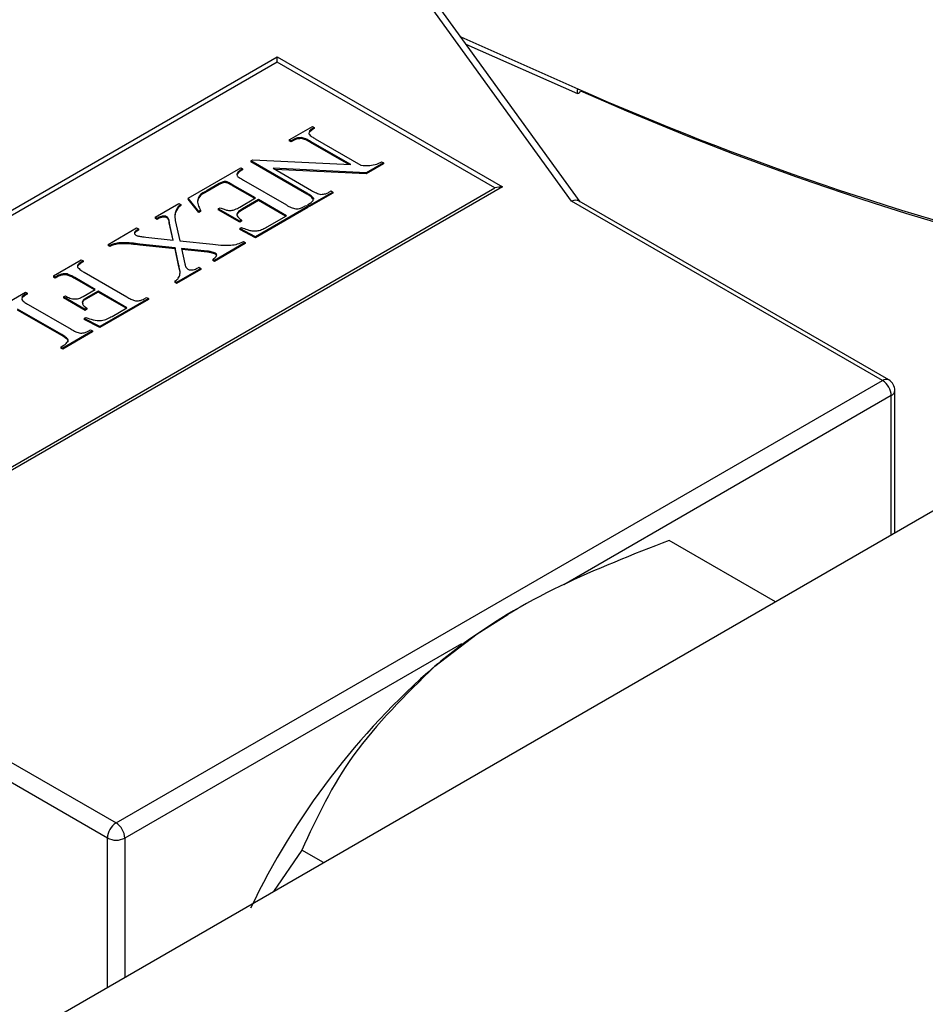
# Model space of a CAD drawing. Units: inches. Extents: x 0.6 to 16.3, y 0.2 to 11.5.
# Drawn here: x 11.5 to 11.8, y 9.6 to 9.9 of the extents above; entities that cross this region are included whole.
import ezdxf

# ---------------------------------------------------------------- set-up
doc = ezdxf.new("R2010")
doc.units = ezdxf.units.IN
doc.header["$MEASUREMENT"] = 0

msp = doc.modelspace()

# ---------------------------------------------------------------- linework, layer by layer
at = {"color": 7, "linetype": 'Continuous', "lineweight": 25}
for p, q in [((11.51271641756721, 9.586580009588777), (12.62626817657979, 10.22926105116039)), ((11.6900662698286, 9.857187596137429), (11.58655658647939, 10.00020181291061)), ((11.69280568642435, 9.856958380854893), (11.58924099327039, 10.00004860195816)), ((11.6557405237426, 9.908169485352397), (11.69200145409026, 9.892132618641295)), ((11.360061171642, 9.768715117716031), (11.59445796147237, 9.9039960975268)), ((11.59445796147237, 9.9039960975268), (11.66763440519222, 9.861762665009863)), ((11.59445796147237, 9.902246336148252), (11.59445796147237, 9.9039960975268)), ((11.59445796147237, 9.902246336148252), (11.36252693724319, 9.768388461093965)), ((11.66516863959103, 9.861436008387798), (11.59445796147237, 9.902246336148252)), ((11.59832009236889, 9.877050980163428), (11.6058861281075, 9.881417681297616)), ((11.60472000319321, 9.879322369955199), (11.60468501993399, 9.879015995673814)), ((11.60574899370974, 9.880313206036025), (11.60477489468263, 9.879476438714539)), ((11.60649141096659, 9.88106834520688), (11.60574899370974, 9.88063986265809)), ((11.60649141096659, 9.880741688584816), (11.60574899370974, 9.880313206036025)), ((11.60574899370974, 9.88063986265809), (11.60574899370974, 9.880313206036025)), ((11.6058861281075, 9.881417681297616), (11.60649141096659, 9.88106834520688)), ((11.60649141096659, 9.88106834520688), (11.60649141096659, 9.880741688584816)), ((11.59892537522798, 9.876701644072693), (11.59832009236889, 9.877050980163428)), ((11.59832009236889, 9.877050980163428), (11.59832009236889, 9.876724323541364)), ((11.59892537522798, 9.876374987450628), (11.59832009236889, 9.876724323541364)), ((11.59968197880184, 9.877138314186112), (11.59892537522798, 9.876701644072693)), ((11.59968197880184, 9.876811657564048), (11.59892537522798, 9.876374987450628)), ((11.59892537522798, 9.876701644072693), (11.59892537522798, 9.876374987450628)), ((11.59968197880184, 9.877138314186112), (11.59968197880184, 9.876811657564048)), ((11.60223078709129, 9.87779604854445), (11.60223078709129, 9.877469391922386)), ((11.61830388426349, 9.869010791700108), (11.60528084524841, 9.876526976027327)), ((11.60528084524841, 9.876526976027327), (11.60528084524841, 9.876200319405262)), ((11.61768340105892, 9.869042243975056), (11.60528084524841, 9.876200319405262)), ((11.60679405239613, 9.877400316254166), (11.6216234824438, 9.868841582031157)), ((11.58586450603421, 9.870266218276186), (11.58648397521031, 9.870623741931547)), ((11.60407027953024, 9.859758843672047), (11.58586450603421, 9.870266218276186)), ((11.58586450603421, 9.870266218276186), (11.58586450603421, 9.869939561654121)), ((11.60407027953024, 9.859432187049983), (11.58586450603421, 9.869939561654121)), ((11.58648397521031, 9.870623741931547), (11.61830388426349, 9.869010791700108)), ((11.62891052061455, 9.86955390015367), (11.623340026802, 9.866338916443626)), ((11.62891052061455, 9.869227243531608), (11.623340026802, 9.866012259821561)), ((11.62830523775546, 9.869903236244406), (11.62891052061455, 9.86955390015367)), ((11.62891052061455, 9.86955390015367), (11.62891052061455, 9.869227243531608)), ((11.565478768491, 9.858096768052846), (11.58258273803259, 9.86796824180432)), ((11.5813958161761, 9.866147873269005), (11.5813958161761, 9.86582121664694)), ((11.58318802089168, 9.867618905713584), (11.58244087486249, 9.867187693976582)), ((11.58318802089168, 9.86729224909152), (11.58244087486249, 9.866861037354518)), ((11.58244087486249, 9.867187693976582), (11.58244087486249, 9.866861037354518)), ((11.58258273803259, 9.86796824180432), (11.58318802089168, 9.867618905713584)), ((11.58318802089168, 9.867618905713584), (11.58318802089168, 9.86729224909152)), ((11.623340026802, 9.866338916443626), (11.59308534139224, 9.86784542833492)), ((11.59308534139224, 9.86784542833492), (11.60558348667796, 9.860632183898884)), ((11.623340026802, 9.866012259821561), (11.59370477078718, 9.867487927639065)), ((11.623340026802, 9.866338916443626), (11.623340026802, 9.866012259821561)), ((11.57555105356802, 9.86286193066553), (11.57167346025198, 9.860623996334258)), ((11.57555105356802, 9.862535274043463), (11.57167346025198, 9.860297339712194)), ((11.57555105356802, 9.86286193066553), (11.57555105356802, 9.862535274043463)), ((11.5874250009053, 9.85818683126374), (11.57997245570277, 9.862488031880915)), ((11.57997245570277, 9.862488031880915), (11.57997245570277, 9.862161375258848)), ((11.58349066232122, 9.863950876760867), (11.59741216808026, 9.855916146673962)), ((11.66763440519222, 9.861762665009863), (11.43323761536184, 9.726481685199094)), ((11.43323761536184, 9.727578133333513), (11.66516863959103, 9.861436008387798)), ((11.57167346025198, 9.860623996334258), (11.57167346025198, 9.860297339712194)), ((11.58714200745088, 9.858023502952706), (11.57997245570277, 9.862161375258848)), ((11.60407027953024, 9.859758843672047), (11.60407027953024, 9.859432187049983)), ((11.61254423955748, 9.860108179762781), (11.60497820381887, 9.855741478628593)), ((11.61254423955748, 9.859781523140716), (11.60497820381887, 9.855414822006528)), ((11.61119653944153, 9.860029033304723), (11.61193895669839, 9.860457515853517)), ((11.61193895669839, 9.860457515853517), (11.61254423955748, 9.860108179762781)), ((11.61254423955748, 9.860108179762781), (11.61254423955748, 9.859781523140716)), ((11.55477755669321, 9.851920615136182), (11.56249018437425, 9.856371921104842)), ((11.56249018437425, 9.856371921104842), (11.56309546723334, 9.85602258501411)), ((11.56309546723334, 9.85602258501411), (11.56309546723334, 9.855695928392045)), ((11.5689638737031, 9.853820130129552), (11.565478768491, 9.858096768052846)), ((11.565478768491, 9.858096768052846), (11.565478768491, 9.857770111430781)), ((11.5689638737031, 9.853493473507488), (11.565478768491, 9.857770111430781)), ((11.58228009660304, 9.855217474492491), (11.5874250009053, 9.85818683126374)), ((11.58833292519393, 9.857662827127637), (11.58318802089168, 9.854693470356391)), ((11.58833292519393, 9.857336170505572), (11.58318802089168, 9.854366813734323)), ((11.59741216808026, 9.852422785766612), (11.58833292519393, 9.857662827127637)), ((11.58833292519393, 9.857662827127637), (11.58833292519393, 9.857336170505572)), ((11.59712917462584, 9.85225945745558), (11.58833292519393, 9.857336170505572)), ((11.60437292095978, 9.85609081471933), (11.60512952453364, 9.85652748483275)), ((11.60497820381887, 9.855741478628593), (11.60437292095978, 9.85609081471933)), ((11.60437292095978, 9.85609081471933), (11.60437292095978, 9.855764158097264)), ((11.60617931199237, 9.858143164252397), (11.60617931199237, 9.857816507630332)), ((11.79103364664223, 9.798914760258766), (11.6900662698286, 9.857187596137429)), ((11.79303311375999, 9.799112603258319), (11.6924603486011, 9.857157690918516)), ((11.56202676468526, 9.855018243753246), (11.56202676468526, 9.854691587131178)), ((11.56956915656218, 9.854169466220288), (11.5689638737031, 9.853820130129552)), ((11.56956915656218, 9.853842809598223), (11.5689638737031, 9.853493473507488)), ((11.5689638737031, 9.853820130129552), (11.5689638737031, 9.853493473507488)), ((11.56956915656218, 9.854169466220288), (11.56956915656218, 9.853842809598223)), ((11.57531934372353, 9.854693470356391), (11.57592462658262, 9.855042806447125)), ((11.58228009660304, 9.850676105312937), (11.57531934372353, 9.854693470356391)), ((11.57531934372353, 9.854693470356391), (11.57531934372353, 9.854366813734323)), ((11.58228009660304, 9.850349448690872), (11.57531934372353, 9.854366813734323)), ((11.5813059695017, 9.85298499853764), (11.5813059695017, 9.852658341915573)), ((11.58318802089168, 9.854693470356391), (11.58318802089168, 9.854366813734323)), ((11.60437292095978, 9.85539214253786), (11.5874250009053, 9.84561073199728)), ((11.60437292095978, 9.855065485915794), (11.5874250009053, 9.845284075375215)), ((11.6030204920715, 9.855310266891593), (11.60376763810069, 9.855741478628596)), ((11.60376763810069, 9.855741478628596), (11.60437292095978, 9.85539214253786)), ((11.60497820381887, 9.855414822006528), (11.60437292095978, 9.855764158097264)), ((11.60437292095978, 9.85539214253786), (11.60437292095978, 9.855065485915794)), ((11.60497820381887, 9.855741478628593), (11.60497820381887, 9.855414822006528)), ((11.5553828395523, 9.851571279045446), (11.55477755669321, 9.851920615136182)), ((11.55477755669321, 9.851920615136182), (11.55477755669321, 9.851593958514117)), ((11.5553828395523, 9.851244622423382), (11.55477755669321, 9.851593958514117)), ((11.5553828395523, 9.851571279045446), (11.5553828395523, 9.851244622423382)), ((11.55861731983055, 9.852100741557967), (11.55861731983055, 9.8517740849359)), ((11.56069797965867, 9.844535431842987), (11.55938338094908, 9.850495978891152)), ((11.55938338094908, 9.850495978891152), (11.55938338094908, 9.850169322269087)), ((11.56062423699952, 9.844543133216314), (11.55938338094908, 9.850169322269087)), ((11.5613600077858, 9.850872606863977), (11.56280701212081, 9.844311638409858)), ((11.58288537946214, 9.851025441403673), (11.58228009660304, 9.850676105312937)), ((11.58288537946214, 9.850698784781608), (11.58228009660304, 9.850349448690872)), ((11.58228009660304, 9.850676105312937), (11.58228009660304, 9.850349448690872)), ((11.58288537946214, 9.851025441403673), (11.58288537946214, 9.850698784781608)), ((11.5912080187746, 9.848842090836579), (11.59741216808026, 9.852422785766612)), ((11.5395178083629, 9.843113524786167), (11.54879565968737, 9.848468192051966)), ((11.54822820700698, 9.847212765475886), (11.54822820700698, 9.846886108853822)), ((11.54879565968737, 9.848468192051966), (11.54940094254646, 9.848118855961228)), ((11.54940094254646, 9.848118855961228), (11.54940094254646, 9.847792199339164)), ((11.58228009660304, 9.848230752677793), (11.58288537946213, 9.848580088768529)), ((11.5874250009053, 9.84561073199728), (11.58228009660304, 9.848230752677793)), ((11.58228009660304, 9.848230752677793), (11.58228009660304, 9.847904096055728)), ((11.5874250009053, 9.845284075375215), (11.58228009660304, 9.847904096055728)), ((11.55176059994244, 9.84546881421042), (11.56069797965867, 9.844535431842987)), ((11.56280701212081, 9.844311638409858), (11.5735082239186, 9.843162650173927)), ((11.58409121640798, 9.843686654310032), (11.57409459168834, 9.837917150436484)), ((11.58409121640798, 9.843359997687964), (11.57409459168834, 9.83759049381442)), ((11.58348593354889, 9.844035990400764), (11.58409121640798, 9.843686654310032)), ((11.58409121640798, 9.843686654310032), (11.58409121640798, 9.843359997687964)), ((11.5874250009053, 9.84561073199728), (11.5874250009053, 9.845284075375215)), ((11.54012309122199, 9.842764188695432), (11.5395178083629, 9.843113524786167)), ((11.5395178083629, 9.843113524786167), (11.5395178083629, 9.842786868164103)), ((11.54012309122199, 9.842437532073367), (11.5395178083629, 9.842786868164103)), ((11.54012309122199, 9.842764188695432), (11.54012309122199, 9.842437532073367)), ((11.56125597479439, 9.84201912031441), (11.54981234573975, 9.843214504749895)), ((11.54981234573975, 9.843214504749895), (11.54981234573975, 9.84288784812783)), ((11.56125597479439, 9.841692463692345), (11.54981234573975, 9.84288784812783)), ((11.56254692964229, 9.836214136994153), (11.56125597479439, 9.84201912031441)), ((11.56125597479439, 9.84201912031441), (11.56125597479439, 9.841692463692345)), ((11.56254692964229, 9.835887480372087), (11.56125597479439, 9.841692463692345)), ((11.57180586587741, 9.840913799089819), (11.56336027848419, 9.841798056069493)), ((11.56336027848419, 9.841798056069493), (11.5644715399833, 9.836762703824133)), ((11.57180586587741, 9.840587142467756), (11.56343407411999, 9.841463673009587)), ((11.57180586587741, 9.840913799089819), (11.57180586587741, 9.840587142467756)), ((11.57440196189022, 9.840299731742824), (11.57440196189022, 9.83997307512076)), ((11.52175181069419, 9.832859964685454), (11.53083105358051, 9.838100006046478)), ((11.53068919041042, 9.836992801596677), (11.5297375387592, 9.836187425720789)), ((11.5314363364396, 9.837750669955744), (11.53068919041042, 9.837319458218742)), ((11.5314363364396, 9.83742401333368), (11.53068919041042, 9.836992801596677)), ((11.53068919041042, 9.837319458218742), (11.53068919041042, 9.836992801596677)), ((11.53083105358051, 9.838100006046478), (11.5314363364396, 9.837750669955744)), ((11.5314363364396, 9.837750669955744), (11.5314363364396, 9.83742401333368)), ((11.57409459168834, 9.837917150436484), (11.57348930882925, 9.83826648652722)), ((11.57348930882925, 9.83826648652722), (11.57348930882925, 9.837939829905155)), ((11.57409459168834, 9.83759049381442), (11.57348930882925, 9.837939829905155)), ((11.57409459168834, 9.837917150436484), (11.57409459168834, 9.83759049381442)), ((11.53173897786915, 9.834082641003025), (11.54566048362818, 9.826047910916122)), ((11.56962117305789, 9.835335338390896), (11.56175249588974, 9.83079396921134)), ((11.56962117305789, 9.835008681768832), (11.56175249588974, 9.830467312589276)), ((11.56254692964229, 9.836214136994153), (11.56254692964229, 9.835887480372087)), ((11.5690158901988, 9.835684674481632), (11.56962117305789, 9.835335338390896)), ((11.56962117305789, 9.835335338390896), (11.56962117305789, 9.835008681768832)), ((11.52235709355327, 9.832510628594719), (11.52175181069419, 9.832859964685454)), ((11.52175181069419, 9.832859964685454), (11.52175181069419, 9.832533308063388)), ((11.52235709355327, 9.832183971972654), (11.52175181069419, 9.832533308063388)), ((11.52311369712714, 9.832947298708136), (11.52235709355327, 9.832510628594719)), ((11.52311369712714, 9.832620642086072), (11.52235709355327, 9.832183971972654)), ((11.52235709355327, 9.832510628594719), (11.52235709355327, 9.832183971972654)), ((11.52311369712714, 9.832947298708136), (11.52311369712714, 9.832620642086072)), ((11.52492481693207, 9.833539532549462), (11.52492481693207, 9.833212875927396)), ((11.52628197459268, 9.833509511479164), (11.52628197459268, 9.8331828548571)), ((11.53537067502368, 9.828493263551266), (11.52871256357371, 9.83233596054935)), ((11.52871256357371, 9.83233596054935), (11.52871256357371, 9.832009303927286)), ((11.53508768156926, 9.828329935240234), (11.52871256357371, 9.832009303927286)), ((11.56175249588974, 9.83079396921134), (11.56114721303065, 9.831143305302076)), ((11.56114721303065, 9.831143305302076), (11.56114721303065, 9.830816648680011)), ((11.56175249588974, 9.830467312589276), (11.56114721303065, 9.830816648680011)), ((11.56175249588974, 9.83079396921134), (11.56175249588974, 9.830467312589276)), ((11.49602728918292, 9.818013180829217), (11.51267256780786, 9.827619923324429)), ((11.51327785066694, 9.827270587233695), (11.51248814568673, 9.826814812802812)), ((11.51267256780786, 9.827619923324429), (11.51327785066694, 9.827270587233695)), ((11.51327785066694, 9.827270587233695), (11.51327785066694, 9.826943930611629)), ((11.5314363364396, 9.82622257896149), (11.53537067502368, 9.828493263551266)), ((11.53627859931231, 9.827969259415166), (11.53234426072824, 9.825698574825386)), ((11.53627859931231, 9.8276426027931), (11.53234426072824, 9.825371918203322)), ((11.54566048362818, 9.822554550008773), (11.53627859931231, 9.827969259415166)), ((11.53627859931231, 9.827969259415166), (11.53627859931231, 9.8276426027931)), ((11.54537749017376, 9.82239122169774), (11.53627859931231, 9.8276426027931)), ((11.51151157117751, 9.82551623189957), (11.5114903747237, 9.82518548744212)), ((11.51248814568673, 9.826488156180748), (11.51154081365668, 9.825645868013789)), ((11.51327785066694, 9.826943930611629), (11.51248814568673, 9.826488156180748)), ((11.51248814568673, 9.826814812802812), (11.51248814568673, 9.826488156180748)), ((11.52508086641917, 9.826047910916122), (11.52568614927826, 9.826397247006858)), ((11.53204161929869, 9.82203054587267), (11.52508086641917, 9.826047910916122)), ((11.52508086641917, 9.826047910916122), (11.52508086641917, 9.825721254294058)), ((11.53204161929869, 9.821703889250605), (11.52508086641917, 9.825721254294058)), ((11.53234426072824, 9.825698574825386), (11.53234426072824, 9.825371918203322)), ((11.5526212365077, 9.825523906780019), (11.5368838821714, 9.81644116842091)), ((11.5526212365077, 9.825197250157954), (11.5368838821714, 9.816114511798846)), ((11.55126880761943, 9.825442031133754), (11.55201595364862, 9.825873242870754)), ((11.55201595364862, 9.825873242870754), (11.5526212365077, 9.825523906780019)), ((11.5526212365077, 9.825523906780019), (11.5526212365077, 9.825197250157954)), ((11.52447558356008, 9.813821147740397), (11.51013794583542, 9.822096046389683)), ((11.52447558356008, 9.813494491118332), (11.51013794583542, 9.821769389767617)), ((11.51358049209649, 9.823602558280978), (11.52750199785553, 9.815567828194071)), ((11.53264690215778, 9.822379881963403), (11.53204161929869, 9.82203054587267)), ((11.53264690215778, 9.822053225341339), (11.53204161929869, 9.821703889250605)), ((11.53204161929869, 9.82203054587267), (11.53204161929869, 9.821703889250605)), ((11.53264690215778, 9.822379881963403), (11.53264690215778, 9.822053225341339)), ((11.54082294952781, 9.819762590471102), (11.54566048362818, 9.822554550008773)), ((11.53173897786915, 9.819061189101422), (11.53234426072824, 9.819410525192158)), ((11.53173897786915, 9.819061189101422), (11.53173897786915, 9.818734532479358)), ((11.5368838821714, 9.81644116842091), (11.53173897786915, 9.819061189101422)), ((11.5368838821714, 9.816114511798846), (11.53173897786915, 9.818734532479358)), ((11.53446275073505, 9.815043824057971), (11.52477822498963, 9.809454446606212)), ((11.53446275073505, 9.814717167435907), (11.52477822498963, 9.809127789984148)), ((11.53306776289574, 9.814937385717824), (11.53385746787596, 9.815393160148705)), ((11.53385746787596, 9.815393160148705), (11.53446275073505, 9.815043824057971)), ((11.53446275073505, 9.815043824057971), (11.53446275073505, 9.814717167435907)), ((11.5368838821714, 9.81644116842091), (11.5368838821714, 9.816114511798846)), ((11.52447558356008, 9.813821147740397), (11.52447558356008, 9.813494491118332)), ((11.52477822498963, 9.809454446606212), (11.52417294213054, 9.809803782696946)), ((11.52417294213054, 9.809803782696946), (11.52417294213054, 9.809477126074881)), ((11.52477822498963, 9.809127789984148), (11.52417294213054, 9.809477126074881)), ((11.52477822498963, 9.809454446606212), (11.52477822498963, 9.809127789984148)), ((11.54213205966457, 9.65526240654197), (11.79103364664223, 9.798914760258766)), ((11.79503364664223, 9.749518040414065), (11.79503364664223, 9.795648194038119)), ((11.75621908567242, 9.72711640324693), (11.72176306217642, 9.747002531475454)), ((11.6725197075403, 9.724802189615659), (11.6693547671109, 9.722973611934224)), ((11.44116468285094, 9.713535242420635), (11.54213205966457, 9.65526240654197)), ((11.53930363253982, 9.650363427210907), (11.43889446961133, 9.708314092630749)), ((11.60239585036224, 9.646450973712344), (11.5932410557953, 9.633054417221606)), ((11.609424333819, 9.64239451829202), (11.60239585036224, 9.646450973712344))]:
    msp.add_line(p, q, dxfattribs=at)
at = {"color": 8, "linetype": 'Continuous', "lineweight": 25}
for p, q in [((11.65407809712892, 9.91046637809137), (11.69207756295784, 9.893660621516762)), ((11.79386207376698, 9.794015780927701), (11.68751168438513, 9.732636165237382)), ((11.79386207376698, 9.748841872764336), (11.79386207376698, 9.794015780927701)), ((11.6543095863158, 9.71347373403752), (11.54496048678931, 9.650363427210907)), ((11.53930363253982, 9.601924692826707), (11.53930363253982, 9.650363427210907)), ((11.54496048678931, 9.650363427210907), (11.54496048678931, 9.605189519047544))]:
    msp.add_line(p, q, dxfattribs=at)
at = {"color": 7, "linetype": 'Continuous', "lineweight": 25, "flags": 128}
msp.add_lwpolyline([(11.64567098630816, 9.706196822107863), (11.65936723787004, 9.716658904168666), (11.6693547671109, 9.722973611934224)], dxfattribs=at)
at = {"color": 8, "linetype": 'Continuous', "lineweight": 25}
for centre, radius, start, end in [((11.69331766525279, 9.892832955891752), 0.001490933965262676, 146.2801711444164, 208.0168082001872), ((11.79220500630178, 9.79727917133556), 0.00201177398773742, 65.69270082888846, 125.6091008197311), ((11.79303231148407, 9.79584791811591), 0.002011276242230401, 294.3654439334763, 354.3010127511142)]:
    msp.add_arc(centre, radius, start, end, dxfattribs=at)
at = {"color": 7, "linetype": 'Continuous', "lineweight": 25}
for centre, radius, start, end in [((11.69162465880875, 9.893483907452444), 0.001402838599161864, 285.5806718155736, 340.1770718230954), ((11.78772185258505, 9.793736708735839), 0.006146559806209763, 2.602294287778229, 57.39770727706865), ((11.79103364664223, 9.795648194038119), 0.004000000000001853, 1.590277340731933e-11, 60.00881340997817), ((11.80486080237731, 9.522796602449224), 0.242851885129535, 130.9577001222582, 154.4454096758162), ((11.54544385372174, 9.650084355019048), 0.006146559806198955, 122.6022927228744, 177.3977057122504), ((11.53882026560738, 9.65008435501904), 0.006146559806213803, 2.60229428782635, 57.39770727705859), ((11.54213205966457, 9.655823757636663), 0.006149407155037482, 242.616042219297, 297.3839577807046)]:
    msp.add_arc(centre, radius, start, end, dxfattribs=at)
for centre, major_axis, ratio, start_param, end_param in [((11.8529973824289, 10.39096537362663), (0.6218649998247692, -0.3634072158933304), 0.7175711508989734, 4.868489992477983, 5.109452612939009), ((11.85453916078234, 10.39309557262368), (0.6237042029112789, -0.3674874091656548), 0.7175513451534881, 4.871417079729084, 5.112379700190107), ((11.66763440519222, 9.858496098789216), (0.005656854249490806, 0), 0.5774527814538062, 1.570796326794897, 2.021823138591406), ((11.6900662698286, 9.853921029916783), (0.002711383550147772, 0.003006269065609857), 0.6749963616420348, 0.1431832274848293, 0.9283149852442096)]:
    msp.add_ellipse(centre, major_axis=major_axis, ratio=ratio, start_param=start_param, end_param=end_param, dxfattribs=at)
for points, knots in [([(11.60468501993399, 9.879015995673814), (11.60500623012918, 9.878683756825897), (11.60558175395458, 9.878088472567898), (11.60642252901467, 9.877611210001028), (11.60679405239613, 9.877400316254166)], [0, 0, 0, 0, 0.5581179805337837, 1, 1, 1, 1]), ([(11.60574899370974, 9.88063986265809), (11.60528454030436, 9.88038845056601), (11.60480861164511, 9.880130826833433), (11.60477291748597, 9.879786543485327), (11.60477205685375, 9.879778242369717)], [0, 0, 0, 0, 0.9758887101132973, 1, 1, 1, 1]), ([(11.60223078709129, 9.87779604854445), (11.60168591728358, 9.877759578379242), (11.60070890520351, 9.877694183322543), (11.59999690406748, 9.877308781354126), (11.59968197880184, 9.877138314186112)], [0, 0, 0, 0, 0.5576899393813458, 1, 1, 1, 1]), ([(11.60223078709129, 9.877469391922386), (11.60168591728358, 9.877432921757178), (11.60070890520351, 9.877367526700477), (11.59999690406748, 9.876982124732061), (11.59968197880184, 9.876811657564048)], [0, 0, 0, 0, 0.5576899393813458, 1, 1, 1, 1]), ([(11.60528084524841, 9.876526976027327), (11.60478205937945, 9.87682526372438), (11.6038951235154, 9.877355675816585), (11.60273742918931, 9.877661994299451), (11.60223078709129, 9.87779604854445)], [0, 0, 0, 0, 0.5623697148635899, 1, 1, 1, 1]), ([(11.60528084524841, 9.876200319405262), (11.60478205937945, 9.876498607102315), (11.6038951235154, 9.877029019194518), (11.60273742918931, 9.877335337677385), (11.60223078709129, 9.877469391922386)], [0, 0, 0, 0, 0.5623697148635899, 1, 1, 1, 1]), ([(11.6216234824438, 9.868841582031157), (11.6226160782567, 9.86875716486127), (11.62438656683825, 9.868606590343996), (11.62602491023713, 9.86900686390152), (11.62674474288437, 9.869182730557267)], [0, 0, 0, 0, 0.5606338404258754, 1, 1, 1, 1]), ([(11.62674474288437, 9.869182730557267), (11.62705984152337, 9.869300088719815), (11.6276229402203, 9.869509814247726), (11.62809661972069, 9.869782944260988), (11.62830523775546, 9.869903236244406)], [0, 0, 0, 0, 0.5595797694304686, 1, 1, 1, 1]), ([(11.5813958161761, 9.866147873269005), (11.58134887622574, 9.865896161579897), (11.5812544151186, 9.865389621529276), (11.58228682596307, 9.864678315121859), (11.58303360624182, 9.864227060581895), (11.58349066232122, 9.863950876760867)], [0, 0, 0, 0, 0.2770489211124076, 0.5575282380543116, 1, 1, 1, 1]), ([(11.58244087486249, 9.867187693976582), (11.58218166939777, 9.867014432855575), (11.58171855022256, 9.866704869368778), (11.58149447682436, 9.866318148444137), (11.5813958161761, 9.866147873269005)], [0, 0, 0, 0, 0.55969495240398, 1, 1, 1, 1]), ([(11.58244087486249, 9.866861037354518), (11.58218166939777, 9.86668777623351), (11.58171855022256, 9.866378212746714), (11.58149447682436, 9.865991491822072), (11.5813958161761, 9.86582121664694)], [0, 0, 0, 0, 0.55969495240398, 1, 1, 1, 1]), ([(11.57997245570277, 9.862488031880915), (11.57961044514753, 9.862689666783337), (11.57896583184838, 9.863048707528959), (11.57809470173054, 9.86350876188918), (11.5772020550705, 9.863550049578201), (11.57635969117986, 9.863325103168025), (11.57587478001528, 9.863047355120822), (11.57555105356802, 9.86286193066553)], [0, 0, 0, 0, 0.2807382426039792, 0.4998959343719568, 0.6250094784266832, 0.7496565181938473, 1, 1, 1, 1]), ([(11.57997245570277, 9.862161375258848), (11.57961044514753, 9.862363010161271), (11.57896583184838, 9.862722050906894), (11.57809470173054, 9.863182105267114), (11.5772020550705, 9.863223392956137), (11.57635969117986, 9.86299844654596), (11.57587478001528, 9.862720698498757), (11.57555105356802, 9.862535274043463)], [0, 0, 0, 0, 0.2807382426039792, 0.4998959343719568, 0.6250094784266832, 0.7496565181938473, 1, 1, 1, 1]), ([(11.57167346025198, 9.860623996334258), (11.57070269295987, 9.860101410522969), (11.5689756866707, 9.859171724294294), (11.56865833448932, 9.857833837801358), (11.56851936910345, 9.857247990519891)], [0, 0, 0, 0, 0.5621098766124031, 1, 1, 1, 1]), ([(11.57167346025198, 9.860297339712194), (11.57070269295987, 9.859774753900902), (11.5689756866707, 9.85884506767223), (11.56865833448932, 9.857507181179296), (11.56851936910345, 9.856921333897827)], [0, 0, 0, 0, 0.5621098766124031, 1, 1, 1, 1]), ([(11.60617931199237, 9.858143164252397), (11.60585810179719, 9.858475403100313), (11.60528257797178, 9.859070687358312), (11.6044418029117, 9.859547949925181), (11.60407027953023, 9.859758843672049)], [0, 0, 0, 0, 0.5581179805336208, 1, 1, 1, 1]), ([(11.60617931199237, 9.857816507630332), (11.60585810179719, 9.858148746478248), (11.60528257797178, 9.858744030736247), (11.6044418029117, 9.859221293303118), (11.60407027953023, 9.859432187049983)], [0, 0, 0, 0, 0.5581179805336208, 1, 1, 1, 1]), ([(11.60558348667796, 9.860632183898884), (11.60608308101824, 9.860332864160513), (11.60697114161612, 9.859800804358425), (11.60813751982378, 9.859502003881667), (11.60864773115209, 9.859371298946387)], [0, 0, 0, 0, 0.5625678489481221, 0.9999999999999999, 0.9999999999999999, 0.9999999999999999, 0.9999999999999999]), ([(11.60864773115209, 9.859371298946387), (11.60919289906721, 9.859407265388642), (11.61017067537798, 9.859471772367582), (11.61088187536111, 9.859858104224962), (11.61119653944153, 9.860029033304723)], [0, 0, 0, 0, 0.5575589315344133, 1, 1, 1, 1]), ([(11.56309546723334, 9.85602258501411), (11.56285858127031, 9.855848022347748), (11.5624356659919, 9.85553637357929), (11.56215168184671, 9.855176529642963), (11.56202676468526, 9.855018243753246)], [0, 0, 0, 0, 0.5601262832554491, 1, 1, 1, 1]), ([(11.56851936910345, 9.857247990519891), (11.56861575104312, 9.856661864943328), (11.56878795936872, 9.855614617871082), (11.56933033773108, 9.854611261750154), (11.56956915656218, 9.854169466220288)], [0, 0, 0, 0, 0.5596822298164397, 1, 1, 1, 1]), ([(11.60512952453364, 9.85652748483275), (11.60554963896851, 9.856786009497522), (11.60616136390707, 9.857162444991165), (11.60614831719752, 9.857660699041661), (11.60614423057879, 9.857816767077416)], [0, 0, 0, 0, 0.6867701615294594, 1, 1, 1, 1]), ([(11.56202676468526, 9.855018243753246), (11.56164770097504, 9.854257299270422), (11.56096943686583, 9.852895730442082), (11.56124045462135, 9.851491881913542), (11.5613600077858, 9.850872606863977)], [0, 0, 0, 0, 0.5588733136262842, 1, 1, 1, 1]), ([(11.56202676468526, 9.854691587131178), (11.56160056568072, 9.853932741989118), (11.56108421817605, 9.85301338790484), (11.56121061493315, 9.85206540688087), (11.56123268239347, 9.85189989999511)], [0, 0, 0, 0, 0.82541118274249, 1, 1, 1, 1]), ([(11.56309546723334, 9.855695928392045), (11.56285858127031, 9.855521365725684), (11.5624356659919, 9.855209716957225), (11.56215168184671, 9.854849873020898), (11.56202676468526, 9.854691587131178)], [0, 0, 0, 0, 0.5601262832554491, 1, 1, 1, 1]), ([(11.57592462658262, 9.855042806447125), (11.57633695812501, 9.854861863747555), (11.57707277856913, 9.854538965002568), (11.57790117901933, 9.854303156037245), (11.57826536888925, 9.854199487290584)], [0, 0, 0, 0, 0.5603697827225194, 0.9999999999999999, 0.9999999999999999, 0.9999999999999999, 0.9999999999999999]), ([(11.57826536888925, 9.854199487290584), (11.57869709581146, 9.85416685510342), (11.57956283933031, 9.854101417663479), (11.58099292904528, 9.854509635579968), (11.58179149844589, 9.85494878469672), (11.58228009660304, 9.855217474492491)], [0, 0, 0, 0, 0.2785567605839159, 0.558590853847447, 0.9999999999999999, 0.9999999999999999, 0.9999999999999999, 0.9999999999999999]), ([(11.58318802089168, 9.854693470356391), (11.58270727260517, 9.854418161433406), (11.58185235227097, 9.853928576336475), (11.58147230456538, 9.85327225150768), (11.5813059695017, 9.85298499853764)], [0, 0, 0, 0, 0.5623310936322055, 1, 1, 1, 1]), ([(11.58318802089168, 9.854366813734323), (11.58270727260517, 9.854091504811342), (11.58185235227097, 9.853601919714409), (11.58147230456538, 9.852945594885615), (11.5813059695017, 9.852658341915573)], [0, 0, 0, 0, 0.5623310936322055, 1, 1, 1, 1]), ([(11.5813059695017, 9.85298499853764), (11.58132645980549, 9.852777421799818), (11.58136749082826, 9.852361757593647), (11.58193671450398, 9.851684532227297), (11.58252548428955, 9.851275480791843), (11.58288537946214, 9.851025441403673)], [0, 0, 0, 0, 0.2794244413135529, 0.5595363902643129, 0.9999999999999999, 0.9999999999999999, 0.9999999999999999, 0.9999999999999999]), ([(11.59741216808026, 9.855916146673962), (11.59791530370683, 9.855614873816378), (11.59881002969296, 9.855079120352766), (11.59996911940986, 9.854757719173488), (11.6004764125544, 9.85461705308654)], [0, 0, 0, 0, 0.5623348761113784, 0.9999999999999999, 0.9999999999999999, 0.9999999999999999, 0.9999999999999999]), ([(11.6004764125544, 9.85461705308654), (11.60074912309482, 9.854620352897278), (11.60129577103232, 9.854626967363776), (11.60218772975946, 9.85487567236389), (11.60270486804648, 9.855145551855742), (11.6030204920715, 9.855310266891593)], [0, 0, 0, 0, 0.2795008661598062, 0.5602591369604064, 1, 1, 1, 1]), ([(11.55861731983055, 9.852100741557967), (11.55849638724567, 9.852158971943991), (11.55825454620049, 9.852275421099792), (11.55778437172891, 9.852331955638155), (11.5573133080266, 9.852318034073344), (11.55643739043556, 9.852114349379324), (11.55585132974787, 9.851812541113462), (11.5553828395523, 9.851571279045446)], [0, 0, 0, 0, 0.1249693089163426, 0.2499136879615623, 0.3749650949162422, 0.500354261823853, 1, 1, 1, 1]), ([(11.55861731983055, 9.8517740849359), (11.55849638724567, 9.851832315321928), (11.55825454620049, 9.851948764477727), (11.55778437172891, 9.85200529901609), (11.5573133080266, 9.851991377451279), (11.55643739043556, 9.85178769275726), (11.55585132974787, 9.851485884491398), (11.5553828395523, 9.851244622423382)], [0, 0, 0, 0, 0.1249693089163426, 0.2499136879615623, 0.3749650949162422, 0.500354261823853, 1, 1, 1, 1]), ([(11.55938338094908, 9.850495978891152), (11.55936295774397, 9.850818688160293), (11.55932671710187, 9.85139133045901), (11.55883286459964, 9.851885192587458), (11.55861731983055, 9.852100741557967)], [0, 0, 0, 0, 0.5635442402007574, 1, 1, 1, 1]), ([(11.55938338094908, 9.850169322269087), (11.55936295774397, 9.850492031538225), (11.55932671710187, 9.851064673836946), (11.55883286459964, 9.851558535965395), (11.55861731983055, 9.8517740849359)], [0, 0, 0, 0, 0.5635442402007574, 1, 1, 1, 1]), ([(11.54822820700698, 9.847212765475886), (11.54814326869451, 9.846998705133586), (11.54799159838538, 9.846616467750422), (11.54836608262747, 9.846295194468597), (11.54853084843652, 9.846153840450846)], [0, 0, 0, 0, 0.5600193799184575, 1, 1, 1, 1]), ([(11.54940094254646, 9.848118855961228), (11.54914520916319, 9.847965084673305), (11.54868883464385, 9.84769066880817), (11.54836887466323, 9.847358708828574), (11.54822820700698, 9.847212765475886)], [0, 0, 0, 0, 0.5603585924182823, 1, 1, 1, 1]), ([(11.54940094254646, 9.847792199339164), (11.54914520916319, 9.84763842805124), (11.54868883464385, 9.847364012186105), (11.54836887466323, 9.84703205220651), (11.54822820700698, 9.846886108853822)], [0, 0, 0, 0, 0.5603585924182823, 1, 1, 1, 1]), ([(11.58288537946213, 9.848580088768529), (11.58347338417722, 9.848355326837709), (11.58444156400211, 9.84798524482775), (11.58587997589447, 9.847557326550412), (11.58726640193971, 9.847410013836836), (11.58814735105148, 9.847560479429694), (11.58858827890011, 9.847635789648258)], [0, 0, 0, 0, 0.3407775748311196, 0.5611076990768424, 0.7803280173130106, 0.9999999999999999, 0.9999999999999999, 0.9999999999999999, 0.9999999999999999]), ([(11.58858827890011, 9.847635789648258), (11.58911868069473, 9.847830909485898), (11.59006690759598, 9.848179735377693), (11.59085899480104, 9.848639500643351), (11.5912080187746, 9.848842090836579)], [0, 0, 0, 0, 0.5593616822298562, 1, 1, 1, 1]), ([(11.54981234573975, 9.843214504749895), (11.54795910064666, 9.8434495137928), (11.54538259606494, 9.843776238993932), (11.54191199694763, 9.843566816538356), (11.54072009103398, 9.843032044437885), (11.54012309122199, 9.842764188695432)], [0, 0, 0, 0, 0.5611966683094529, 0.7802129316463687, 1, 1, 1, 1]), ([(11.54981234573975, 9.84288784812783), (11.54795910064666, 9.843122857170735), (11.54538259606494, 9.843449582371868), (11.54191199694763, 9.843240159916292), (11.54072009103398, 9.84270538781582), (11.54012309122199, 9.842437532073367)], [0, 0, 0, 0, 0.5611966683094529, 0.7802129316463687, 1, 1, 1, 1]), ([(11.54853084843652, 9.846153840450846), (11.54868482870923, 9.846075545538316), (11.548960058946, 9.845935598213014), (11.5492890917839, 9.845842700390593), (11.54943404395282, 9.845801775171902)], [0, 0, 0, 0, 0.559459870792804, 1, 1, 1, 1]), ([(11.54943404395282, 9.845801775171902), (11.54986439091368, 9.845730735133854), (11.55063315682778, 9.845603830183306), (11.55141598891139, 9.84551008280572), (11.55176059994244, 9.84546881421042)], [0, 0, 0, 0, 0.5597893363562518, 1, 1, 1, 1]), ([(11.5735082239186, 9.843162650173927), (11.57468770323435, 9.843045264649296), (11.57662962762899, 9.842851998170763), (11.57938716707283, 9.842798255753406), (11.58167384976356, 9.84318698828488), (11.58288166685207, 9.843752877827104), (11.58348593354889, 9.844035990400764)], [0, 0, 0, 0, 0.3405003982356946, 0.5606084149944286, 0.7801739152340549, 1, 1, 1, 1]), ([(11.57440196189022, 9.840299731742824), (11.57395017223708, 9.84046017564267), (11.57314123464978, 9.840747453362154), (11.57221486177833, 9.840862850825818), (11.57180586587741, 9.840913799089819)], [0, 0, 0, 0, 0.558497540755798, 1, 1, 1, 1]), ([(11.57440196189022, 9.83997307512076), (11.57395017223708, 9.840133519020606), (11.57314123464978, 9.840420796740087), (11.57221486177833, 9.840536194203755), (11.57180586587741, 9.840587142467756)], [0, 0, 0, 0, 0.558497540755798, 1, 1, 1, 1]), ([(11.57348930882925, 9.83826648652722), (11.57394990774949, 9.838558790241246), (11.57463985919345, 9.838996644870742), (11.57485064734131, 9.839683065004902), (11.57472001271811, 9.840071176366632), (11.57450784859069, 9.840223640211102), (11.57440196189022, 9.840299731742824)], [0, 0, 0, 0, 0.5003610378898191, 0.749512874266819, 0.874987088642455, 1, 1, 1, 1]), ([(11.53068919041042, 9.837319458218742), (11.53030094408765, 9.83706624966936), (11.52960866473449, 9.836614755243023), (11.52959387970007, 9.83601780157582), (11.52958738645598, 9.835755633375063)], [0, 0, 0, 0, 0.5608232009244103, 1, 1, 1, 1]), ([(11.57474439053546, 9.839582732845221), (11.57472922773568, 9.839634592518653), (11.57468594390174, 9.839782631503951), (11.57451380115357, 9.839898073631408), (11.57440196189022, 9.83997307512076)], [0, 0, 0, 0, 0.350310922013983, 1, 1, 1, 1]), ([(11.52958738645598, 9.835755633375062), (11.52990913307232, 9.835410253729071), (11.53048601773976, 9.834790995554783), (11.53135476022894, 9.83429985646577), (11.53173897786915, 9.834082641003025)], [0, 0, 0, 0, 0.5577312667523768, 1, 1, 1, 1]), ([(11.56233413488714, 9.83217220925682), (11.56256606275959, 9.83261879424821), (11.56294845492299, 9.833355103339462), (11.56289736995851, 9.834425927144418), (11.56275035337335, 9.835320950945032), (11.56261473827164, 9.835916405154164), (11.56254692964229, 9.836214136994153)], [0, 0, 0, 0, 0.3393218743144223, 0.5594585257780276, 0.7797257594293342, 1, 1, 1, 1]), ([(11.56287813831176, 9.833689422051462), (11.56288213068511, 9.833825365467952), (11.56289494279569, 9.834261627794504), (11.56274246024297, 9.834994549994732), (11.56261210720028, 9.835589833756925), (11.56254692964229, 9.835887480372087)], [0, 0, 0, 0, 0.1845575838392959, 0.5922723070146089, 1, 1, 1, 1]), ([(11.5644715399833, 9.836762703824133), (11.56452914845146, 9.836423670156936), (11.56463149661788, 9.835821337283058), (11.56518485926201, 9.835310350942468), (11.5654267519953, 9.835086982263888)], [0, 0, 0, 0, 0.5628676134070184, 1, 1, 1, 1]), ([(11.5654267519953, 9.835086982263888), (11.56556032839418, 9.8350199459114), (11.56579934291907, 9.834899994617057), (11.5661051833419, 9.834855517462604), (11.5662401008372, 9.834835896948674)], [0, 0, 0, 0, 0.5588631023638414, 1, 1, 1, 1]), ([(11.5662401008372, 9.834835896948674), (11.56655359453487, 9.834824205363663), (11.56718101617536, 9.834800805998693), (11.56810692928583, 9.835185381814727), (11.56867083496957, 9.835495135478169), (11.5690158901988, 9.835684674481632)], [0, 0, 0, 0, 0.2793108493311517, 0.5590085944198724, 1, 1, 1, 1]), ([(11.52492481693207, 9.833539532549462), (11.52454854199787, 9.833466540763201), (11.52387651215256, 9.833336176887295), (11.52334681331185, 9.833066139835305), (11.52311369712714, 9.832947298708136)], [0, 0, 0, 0, 0.5599080707931884, 1, 1, 1, 1]), ([(11.52492481693207, 9.833212875927396), (11.52454854199787, 9.833139884141136), (11.52387651215256, 9.83300952026523), (11.52334681331185, 9.83273948321324), (11.52311369712714, 9.832620642086072)], [0, 0, 0, 0, 0.5599080707931884, 1, 1, 1, 1]), ([(11.52628197459268, 9.833509511479164), (11.52603037421181, 9.833549310810968), (11.52558002785967, 9.833620548715425), (11.52512543636245, 9.83356433893834), (11.52492481693207, 9.833539532549462)], [0, 0, 0, 0, 0.5586819559632445, 1, 1, 1, 1]), ([(11.52628197459268, 9.8331828548571), (11.52603037421181, 9.833222654188903), (11.52558002785967, 9.833293892093362), (11.52512543636245, 9.833237682316275), (11.52492481693207, 9.833212875927396)], [0, 0, 0, 0, 0.5586819559632445, 1, 1, 1, 1]), ([(11.52871256357371, 9.83233596054935), (11.52829493834227, 9.832580905151769), (11.5275499682795, 9.833017843301343), (11.52666905415468, 9.833359420272162), (11.52628197459268, 9.833509511479164)], [0, 0, 0, 0, 0.5605933074480411, 1, 1, 1, 1]), ([(11.52871256357371, 9.832009303927286), (11.52829493834227, 9.832254248529704), (11.5275499682795, 9.832691186679277), (11.52666905415468, 9.833032763650099), (11.52628197459268, 9.8331828548571)], [0, 0, 0, 0, 0.5605933074480411, 1, 1, 1, 1]), ([(11.56114721303065, 9.831143305302076), (11.56141125246996, 9.831319535858858), (11.56188254593014, 9.831634096096945), (11.56219620256887, 9.832007849180066), (11.56233413488714, 9.83217220925682)], [0, 0, 0, 0, 0.5602442249254803, 1, 1, 1, 1]), ([(11.5114903747237, 9.82518548744212), (11.51181255767419, 9.824860907224876), (11.51238967639128, 9.824279494340415), (11.51321563436104, 9.8238099668301), (11.51358049209649, 9.823602558280978)], [0, 0, 0, 0, 0.5582611357896191, 0.9999999999999999, 0.9999999999999999, 0.9999999999999999, 0.9999999999999999]), ([(11.51248814568673, 9.826814812802812), (11.51202522240497, 9.826560913715937), (11.51156222297736, 9.82630697286542), (11.51154080660038, 9.825972414593732), (11.51154080307819, 9.825972359571582)], [0, 0, 0, 0, 0.9998355379159638, 1, 1, 1, 1]), ([(11.52568614927826, 9.826397247006858), (11.52613833987338, 9.826146894171007), (11.52703667822206, 9.8256495340853), (11.52879069257952, 9.825303294332834), (11.53037186096254, 9.825632973907497), (11.53108039713745, 9.826025426827897), (11.5314363364396, 9.82622257896149)], [0, 0, 0, 0, 0.2816520033015589, 0.559540154706183, 0.7787311706762299, 1, 1, 1, 1]), ([(11.53234426072824, 9.825698574825386), (11.5319301427184, 9.825431433161102), (11.53110713466246, 9.824900522317897), (11.53108660655258, 9.823550306410167), (11.5320531732357, 9.822825255803362), (11.53264690215778, 9.822379881963403)], [0, 0, 0, 0, 0.2809200929876444, 0.5582937571321969, 1, 1, 1, 1]), ([(11.53234426072824, 9.825371918203324), (11.53189438872173, 9.825106203286722), (11.5312006080473, 9.8246964247911), (11.53125060374856, 9.82414224302227), (11.53126818046314, 9.823947412376201)], [0, 0, 0, 0, 0.6484354826833165, 1, 1, 1, 1]), ([(11.54566048362818, 9.826047910916122), (11.54607874825689, 9.825803194999892), (11.54682486552721, 9.825366660904267), (11.54770782060803, 9.825026541578236), (11.54809580138155, 9.82487708917452)], [0, 0, 0, 0, 0.5605883221552275, 1, 1, 1, 1]), ([(11.54809580138155, 9.82487708917452), (11.54834422188066, 9.824836115398274), (11.54878871772136, 9.824762801508385), (11.54923979443758, 9.824815593163507), (11.54943877272515, 9.824838880539593)], [0, 0, 0, 0, 0.5588814930586472, 1, 1, 1, 1]), ([(11.54943877272515, 9.824838880539593), (11.54981920351382, 9.824913547497276), (11.55049871637164, 9.825046915140778), (11.55103344927301, 9.825321274214343), (11.55126880761943, 9.825442031133754)], [0, 0, 0, 0, 0.5598581164306282, 1, 1, 1, 1]), ([(11.53234426072824, 9.819410525192158), (11.53309177757408, 9.819119963828015), (11.53457345459202, 9.818544032866791), (11.53721376988272, 9.81820216566503), (11.53929370225454, 9.818917455797605), (11.54031198948906, 9.819480209686077), (11.54082294952781, 9.819762590471102)], [0, 0, 0, 0, 0.2818156928058685, 0.5585958867022061, 0.7785105663799499, 1, 1, 1, 1]), ([(11.52750199785553, 9.815567828194071), (11.52799817559836, 9.815271153096896), (11.52888035628323, 9.814743678730714), (11.53003665409203, 9.814445569928864), (11.53054259846798, 9.814315130806202)], [0, 0, 0, 0, 0.5624445777791192, 0.9999999999999999, 0.9999999999999999, 0.9999999999999999, 0.9999999999999999]), ([(11.53054259846798, 9.814315130806202), (11.53108101849484, 9.814343808965186), (11.53204653421034, 9.814395235754326), (11.53275456542561, 9.814771115420653), (11.53306776289574, 9.814937385717824)], [0, 0, 0, 0, 0.5576501948201916, 1, 1, 1, 1]), ([(11.52417294213054, 9.809803782696946), (11.52481032758173, 9.81016624921339), (11.52569785810038, 9.81067096750392), (11.5264118328089, 9.81148446213844), (11.52671435531809, 9.81225103536328), (11.52576254143007, 9.813076573604127), (11.52490756532666, 9.813571223124963), (11.52447558356008, 9.813821147740397)], [0, 0, 0, 0, 0.3150406589216438, 0.438679921053946, 0.5621266820803313, 0.7787618991231924, 1, 1, 1, 1]), ([(11.52645635668977, 9.811450410208376), (11.52649985351266, 9.811554971491438), (11.52668813982884, 9.81200758980923), (11.52573625493889, 9.812750866841094), (11.52489874197264, 9.813244885333681), (11.52447558356008, 9.813494491118332)], [0, 0, 0, 0, 0.1293962260421621, 0.5601222598314394, 1, 1, 1, 1]), ([(11.72176306217642, 9.747002531475454), (11.70975823262733, 9.742330823272642), (11.68533811281431, 9.732827675095681), (11.66028775687488, 9.718029894967652), (11.6482296752196, 9.708268220312853), (11.64567098630816, 9.706196822107863)], [0, 0, 0, 0, 0.4323849932108298, 0.8795537909460044, 1, 1, 1, 1]), ([(11.64567098630816, 9.706196822107863), (11.63611891213645, 9.69680374414776), (11.61716638199277, 9.678166682711591), (11.60729303232781, 9.65696634323467), (11.60239585036224, 9.646450973712344)], [0, 0, 0, 0, 0.5039999461436594, 1, 1, 1, 1])]:
    msp.add_open_spline(points, degree=3, knots=knots, dxfattribs=at)

doc.saveas('drawing.dxf')
